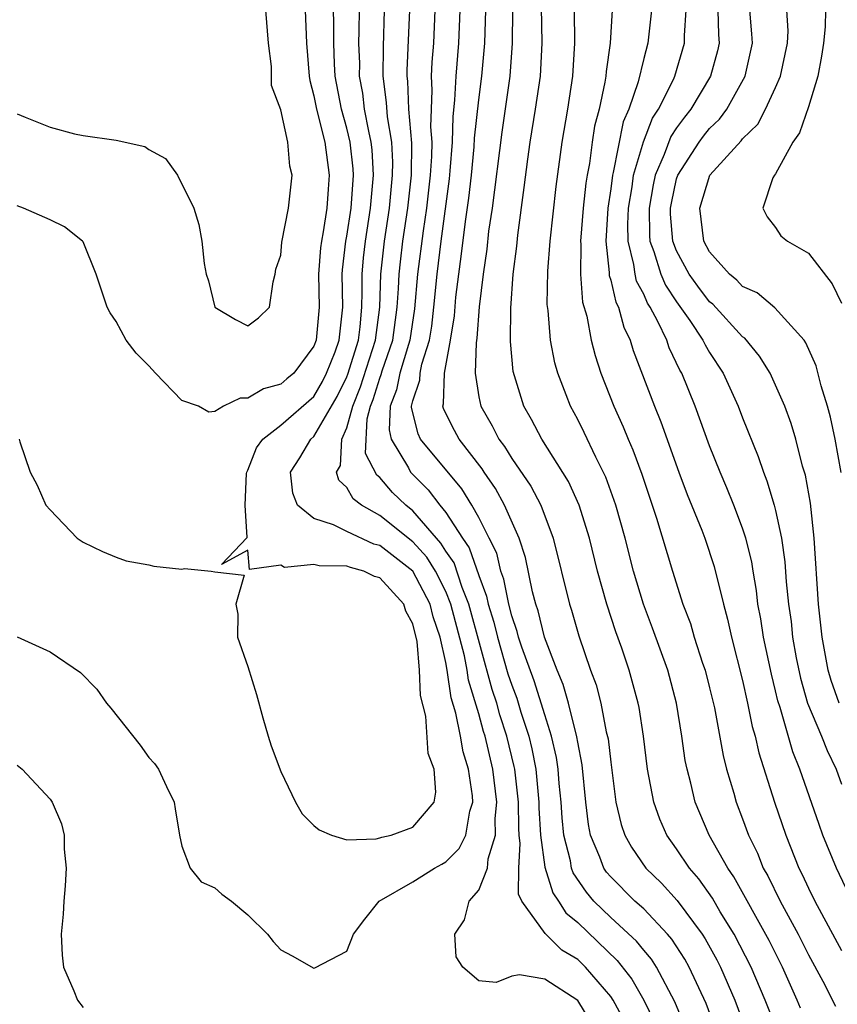
# Model space of a CAD drawing. Units: inches. Extents: x 2562000 to 2565000, y 1515000 to 1518000.
# Drawn here: x 2562537 to 2562587, y 1515765 to 1515824 of the extents above; entities that cross this region are included whole.
import ezdxf

# ---------------------------------------------------------------- set-up
doc = ezdxf.new("R2010")
doc.units = ezdxf.units.IN
doc.header["$MEASUREMENT"] = 0
doc.layers.add('LD25621515_2ft', color=82, linetype='Continuous')

msp = doc.modelspace()

# ---------------------------------------------------------------- linework, layer by layer
at = {"layer": 'LD25621515_2ft'}
for points, elevation in [([(2562537, 1515787.023), (2562539, 1515786.1), (2562540.846, 1515784.846), (2562541.835, 1515783.835), (2562542.416, 1515783), (2562542.689, 1515782.689), (2562544.455, 1515780.455), (2562545, 1515779.696), (2562545.335, 1515779.335), (2562545.579, 1515779), (2562546.064, 1515777.936), (2562546.531, 1515777), (2562546.583, 1515776.583), (2562546.855, 1515775), (2562547, 1515774.318), (2562547.497, 1515773), (2562548.167, 1515772.167), (2562549, 1515771.797), (2562549.408, 1515771.408), (2562549.995, 1515771), (2562551, 1515770.158), (2562552.196, 1515769), (2562552.539, 1515768.539), (2562553, 1515768.046), (2562553.685, 1515767.685), (2562555, 1515766.937), (2562555.055, 1515766.945), (2562557, 1515767.955), (2562557.408, 1515769), (2562558.088, 1515769.912), (2562558.952, 1515771), (2562561, 1515772.16), (2562562.309, 1515773), (2562562.762, 1515773.238), (2562563, 1515773.386), (2562563.816, 1515774.183), (2562564.21, 1515775), (2562564.458, 1515776.458), (2562564.63, 1515777), (2562564.615, 1515777.386), (2562564.386, 1515779), (2562564.054, 1515780.054), (2562563.886, 1515781), (2562563.608, 1515782.392), (2562563.328, 1515783.328), (2562563.083, 1515785), (2562563, 1515785.455), (2562562.661, 1515787), (2562562.229, 1515788.229), (2562562.052, 1515789), (2562561, 1515790.988), (2562559, 1515792.548), (2562558.641, 1515792.641), (2562557, 1515793.403), (2562556.194, 1515793.806), (2562555, 1515794.191), (2562554.012, 1515795), (2562553.725, 1515795.725), (2562553.577, 1515797), (2562554.138, 1515797.862), (2562554.815, 1515799), (2562555, 1515799.161), (2562556.406, 1515801.594), (2562557, 1515802.783), (2562557.062, 1515802.938), (2562557.703, 1515805), (2562557.804, 1515805.804), (2562557.904, 1515807), (2562557.933, 1515807.933), (2562557.921, 1515809), (2562558.008, 1515809.992), (2562558.125, 1515811), (2562558.437, 1515813), (2562558.616, 1515815), (2562558.532, 1515816.532), (2562558.48, 1515817), (2562558.323, 1515817.677), (2562558.078, 1515819), (2562557.961, 1515819.961), (2562557.772, 1515821), (2562557.776, 1515821.776), (2562557.729, 1515823), (2562557.75, 1515823.75), (2562557.758, 1515825)], 8458), ([(2562554.476, 1515825), (2562554.546, 1515823), (2562554.707, 1515821), (2562554.744, 1515820.744), (2562555, 1515819.8), (2562555.15, 1515819), (2562555.661, 1515817), (2562555.934, 1515815), (2562555.856, 1515814.144), (2562555.784, 1515813), (2562555.56, 1515811.56), (2562555.454, 1515811), (2562555.408, 1515810.592), (2562555.286, 1515809), (2562555.315, 1515807), (2562555.132, 1515805), (2562555, 1515804.635), (2562553.774, 1515803), (2562553.352, 1515802.648), (2562553, 1515802.328), (2562551.945, 1515802.055), (2562551, 1515801.477), (2562550.519, 1515801.481), (2562549.524, 1515801), (2562549, 1515800.667), (2562548.631, 1515800.631), (2562548.004, 1515801), (2562547, 1515801.342), (2562545.402, 1515803), (2562545, 1515803.446), (2562544.217, 1515804.218), (2562543.621, 1515805), (2562543, 1515806.126), (2562542.651, 1515806.651), (2562542.47, 1515807), (2562541.79, 1515809), (2562541, 1515810.965), (2562540.977, 1515811), (2562539.871, 1515811.871), (2562539, 1515812.285), (2562537.393, 1515813), (2562537, 1515813.133)], 8454), ([(2562537, 1515818.721), (2562537.489, 1515818.511), (2562539, 1515817.916), (2562540.485, 1515817.515), (2562541, 1515817.395), (2562543, 1515817.12), (2562544.743, 1515816.743), (2562545, 1515816.558), (2562546.003, 1515816.003), (2562546.724, 1515815), (2562547.721, 1515813), (2562548.013, 1515812.013), (2562548.2, 1515811), (2562548.35, 1515809.65), (2562548.473, 1515809), (2562548.605, 1515808.605), (2562548.996, 1515807), (2562550.245, 1515806.245), (2562551, 1515805.876), (2562551.647, 1515806.353), (2562552.307, 1515807), (2562552.531, 1515808.531), (2562552.651, 1515809), (2562552.693, 1515809.307), (2562553, 1515810.156), (2562553.062, 1515810.938), (2562553.453, 1515813), (2562553.69, 1515815), (2562553.544, 1515815.544), (2562553.423, 1515817), (2562553, 1515818.963), (2562552.438, 1515820.438), (2562552.419, 1515821.581), (2562552.25, 1515823), (2562552.083, 1515825)], 8452), ([(2562537.119, 1515799), (2562537.162, 1515798.838), (2562537.788, 1515797), (2562538.218, 1515796.218), (2562538.738, 1515795), (2562539, 1515794.71), (2562540.646, 1515793), (2562541, 1515792.761), (2562542.188, 1515792.188), (2562543, 1515791.845), (2562543.625, 1515791.625), (2562545, 1515791.379), (2562545.303, 1515791.303), (2562547, 1515791.124), (2562547.149, 1515791.149), (2562548.774, 1515791), (2562549, 1515790.963), (2562550.762, 1515790.762), (2562550.259, 1515789), (2562550.391, 1515788.391), (2562550.372, 1515787), (2562551, 1515785.226), (2562551.517, 1515783.517), (2562551.898, 1515782.102), (2562552.219, 1515781), (2562552.412, 1515780.412), (2562553, 1515778.855), (2562553.886, 1515777), (2562554.279, 1515776.279), (2562555, 1515775.574), (2562555.322, 1515775.322), (2562556.059, 1515775), (2562557, 1515774.718), (2562558.778, 1515774.778), (2562559, 1515774.828), (2562559.123, 1515774.877), (2562559.681, 1515775), (2562561, 1515775.484), (2562562.302, 1515777), (2562562.402, 1515777.598), (2562562.302, 1515779), (2562561.94, 1515779.94), (2562561.785, 1515782.214), (2562561.464, 1515783.464), (2562561.407, 1515785), (2562561.258, 1515786.742), (2562561, 1515787.798), (2562560.571, 1515788.571), (2562560.456, 1515789), (2562559, 1515790.596), (2562558.679, 1515790.679), (2562558.026, 1515791), (2562557.212, 1515791.212), (2562557, 1515791.309), (2562555.316, 1515791.316), (2562555, 1515791.409), (2562553.219, 1515791.219), (2562553, 1515791.351), (2562551.1, 1515791.1), (2562551, 1515792.266), (2562549.392, 1515791.392), (2562550.956, 1515793.044), (2562550.826, 1515795), (2562550.923, 1515796.923), (2562550.938, 1515797), (2562551, 1515797.124), (2562551.519, 1515798.481), (2562551.896, 1515799), (2562553, 1515799.839), (2562555, 1515801.58), (2562555.516, 1515802.484), (2562555.774, 1515803), (2562556.282, 1515804.282), (2562556.542, 1515805), (2562556.752, 1515807), (2562556.723, 1515809), (2562556.742, 1515809.258), (2562556.941, 1515811), (2562557, 1515811.313), (2562557.254, 1515813), (2562557.401, 1515815), (2562557.38, 1515815.38), (2562557.196, 1515817), (2562557, 1515817.847), (2562556.682, 1515819), (2562556.298, 1515821), (2562556.25, 1515821.75), (2562556.2, 1515823), (2562556.207, 1515824.207), (2562556.189, 1515825)], 8456), ([(2562571.747, 1515763.747), (2562571, 1515764.972), (2562569, 1515766.261), (2562567.462, 1515766.538), (2562567, 1515766.454), (2562566.06, 1515766.06), (2562565, 1515766.164), (2562564.028, 1515767), (2562563.625, 1515767.625), (2562563.549, 1515769), (2562564.129, 1515769.871), (2562564.419, 1515771), (2562565, 1515771.665), (2562565.526, 1515773), (2562565.569, 1515773.569), (2562566.009, 1515775), (2562565.998, 1515775.998), (2562566.095, 1515777), (2562565.86, 1515779), (2562565.38, 1515781), (2562565.287, 1515781.287), (2562565, 1515782.343), (2562564.384, 1515784.384), (2562564.294, 1515785), (2562564.136, 1515785.864), (2562563.313, 1515789), (2562563, 1515789.772), (2562562.371, 1515791), (2562561.848, 1515791.848), (2562561, 1515792.779), (2562559, 1515794.381), (2562557.878, 1515795), (2562557.378, 1515795.378), (2562557, 1515796.07), (2562556.521, 1515796.521), (2562556.376, 1515797), (2562556.607, 1515797.393), (2562556.687, 1515799), (2562557, 1515799.685), (2562557.357, 1515801), (2562557.829, 1515802.171), (2562558.744, 1515805), (2562558.997, 1515807), (2562559.061, 1515809), (2562559.283, 1515811), (2562559.583, 1515813), (2562559.776, 1515815), (2562559.785, 1515815.785), (2562559.719, 1515817), (2562559.467, 1515818.533), (2562559.412, 1515819.412), (2562559.207, 1515821), (2562559.215, 1515822.785), (2562559.287, 1515825)], 8460), ([(2562573.796, 1515763.796), (2562573.152, 1515765), (2562573, 1515765.218), (2562571.468, 1515767), (2562571.233, 1515767.233), (2562571, 1515767.451), (2562570.033, 1515768.033), (2562569.025, 1515769.025), (2562567.604, 1515771), (2562567.409, 1515771.409), (2562567.427, 1515773), (2562567.514, 1515774.486), (2562567.447, 1515775), (2562567.423, 1515775.423), (2562567.409, 1515777), (2562567.18, 1515779), (2562567.152, 1515779.151), (2562566.698, 1515781), (2562566.284, 1515782.284), (2562566.089, 1515783), (2562565.819, 1515783.819), (2562564.405, 1515789), (2562564, 1515790), (2562563.5, 1515791.5), (2562563, 1515792.216), (2562562.701, 1515792.701), (2562561, 1515794.658), (2562560.573, 1515795), (2562559.769, 1515795.769), (2562559, 1515796.676), (2562558.815, 1515796.815), (2562558.138, 1515798.138), (2562558.222, 1515800.222), (2562558.433, 1515801), (2562558.596, 1515801.404), (2562559, 1515802.701), (2562559.086, 1515802.914), (2562559.146, 1515803.146), (2562559.783, 1515805), (2562560.049, 1515807), (2562560.135, 1515808.135), (2562560.163, 1515809), (2562560.245, 1515809.755), (2562560.401, 1515811), (2562560.695, 1515813), (2562560.91, 1515815), (2562560.932, 1515816.932), (2562560.759, 1515819), (2562560.69, 1515820.69), (2562560.65, 1515821), (2562560.652, 1515821.348), (2562560.811, 1515825)], 8462), ([(2562562.337, 1515825), (2562562.245, 1515823), (2562562.155, 1515821.845), (2562562.116, 1515821), (2562562.155, 1515820.155), (2562562.102, 1515819), (2562562.075, 1515817.925), (2562562.144, 1515817), (2562562.133, 1515816.133), (2562562.061, 1515815), (2562561.834, 1515813), (2562561.628, 1515811.628), (2562561.284, 1515809), (2562561.099, 1515806.901), (2562560.822, 1515805), (2562560.728, 1515804.728), (2562560.221, 1515803), (2562560.016, 1515801.983), (2562559.619, 1515801), (2562559.564, 1515799.564), (2562559.688, 1515799), (2562560.733, 1515797.267), (2562560.863, 1515797), (2562561.93, 1515795.93), (2562562.637, 1515795), (2562563, 1515794.563), (2562564.012, 1515793), (2562564.418, 1515792.418), (2562565, 1515790.727), (2562565.475, 1515789.475), (2562565.57, 1515789), (2562565.908, 1515787.909), (2562566.128, 1515787), (2562566.771, 1515784.771), (2562567, 1515784.08), (2562567.299, 1515783.298), (2562567.558, 1515782.442), (2562568.029, 1515781), (2562568.221, 1515780.222), (2562568.456, 1515779), (2562568.647, 1515777), (2562568.65, 1515776.65), (2562568.745, 1515775), (2562569, 1515773.05), (2562569.499, 1515771.499), (2562569.838, 1515771), (2562570.285, 1515770.285), (2562571, 1515769.692), (2562573.393, 1515767.392), (2562574.273, 1515766.273), (2562575.009, 1515765), (2562575.654, 1515763.654)], 8464), ([(2562577.478, 1515763.477), (2562576.897, 1515764.897), (2562575.773, 1515767), (2562575.47, 1515767.47), (2562575, 1515768.016), (2562574.566, 1515768.566), (2562573, 1515770.005), (2562571.98, 1515771), (2562571.53, 1515771.53), (2562570.719, 1515772.719), (2562570.627, 1515773), (2562570.554, 1515773.446), (2562570.152, 1515775), (2562570.051, 1515776.051), (2562569.992, 1515777), (2562569.882, 1515778.118), (2562569.815, 1515779), (2562569.711, 1515779.711), (2562569.416, 1515781), (2562569, 1515782.283), (2562568.358, 1515784.358), (2562567.609, 1515786.391), (2562567.417, 1515787), (2562567.335, 1515787.335), (2562567, 1515788.299), (2562566.821, 1515789), (2562566.519, 1515790.519), (2562566.337, 1515791), (2562566.085, 1515792.085), (2562565.638, 1515793), (2562565, 1515794.247), (2562564.574, 1515795), (2562563.978, 1515795.978), (2562561.475, 1515799), (2562561.319, 1515799.319), (2562560.923, 1515800.923), (2562560.926, 1515801), (2562561, 1515801.316), (2562561.433, 1515802.567), (2562561.445, 1515803), (2562561.542, 1515803.542), (2562562.008, 1515805), (2562562.147, 1515805.853), (2562562.277, 1515807), (2562562.467, 1515809), (2562562.717, 1515811), (2562563.218, 1515814.782), (2562563.27, 1515815.27), (2562563.398, 1515817), (2562563.437, 1515818.563), (2562563.545, 1515819.545), (2562563.621, 1515821), (2562563.785, 1515823), (2562563.871, 1515825)], 8466), ([(2562580.178, 1515761), (2562578.782, 1515764.782), (2562577.755, 1515767), (2562577.486, 1515767.486), (2562576.699, 1515768.7), (2562576.441, 1515769), (2562575, 1515770.52), (2562574.468, 1515771), (2562573, 1515772.464), (2562572.754, 1515772.754), (2562572.586, 1515773), (2562572.341, 1515773.66), (2562571.77, 1515775), (2562571.646, 1515775.646), (2562571.485, 1515777), (2562571.263, 1515779.263), (2562571, 1515780.63), (2562570.953, 1515780.953), (2562570.435, 1515783), (2562570.127, 1515784.127), (2562569.75, 1515785), (2562568.99, 1515787), (2562568.598, 1515788.598), (2562568.459, 1515789), (2562568.259, 1515789.742), (2562567.825, 1515791.825), (2562567.442, 1515793), (2562566.568, 1515795), (2562566.006, 1515796.006), (2562565.317, 1515797), (2562565.197, 1515797.197), (2562563.804, 1515799), (2562563.517, 1515799.517), (2562563, 1515800.553), (2562562.853, 1515800.853), (2562562.815, 1515801), (2562562.863, 1515801.137), (2562562.911, 1515803), (2562563.292, 1515805), (2562563.52, 1515806.48), (2562563.614, 1515807.614), (2562563.78, 1515809), (2562563.937, 1515810.063), (2562564.186, 1515812.186), (2562564.39, 1515813.61), (2562564.548, 1515815), (2562564.721, 1515816.721), (2562564.748, 1515817.252), (2562565, 1515819.566), (2562565.186, 1515821), (2562565.367, 1515823), (2562565.43, 1515825)], 8468), ([(2562567.043, 1515825), (2562567.029, 1515823), (2562566.881, 1515821), (2562566.391, 1515817.609), (2562565.809, 1515813), (2562565.599, 1515811.599), (2562565.48, 1515810.52), (2562565.256, 1515809), (2562565.022, 1515807.022), (2562564.888, 1515805.112), (2562564.84, 1515804.84), (2562564.783, 1515803), (2562565, 1515801.565), (2562565.114, 1515801), (2562565.809, 1515799.809), (2562566.211, 1515799), (2562566.554, 1515798.554), (2562567, 1515797.825), (2562568.15, 1515796.15), (2562568.755, 1515795), (2562569.51, 1515793), (2562570.506, 1515789), (2562570.632, 1515788.632), (2562571.077, 1515787.077), (2562571.783, 1515785), (2562572.111, 1515784.111), (2562572.395, 1515783), (2562572.732, 1515781.268), (2562572.838, 1515780.838), (2562573, 1515779.428), (2562573.319, 1515777), (2562573.631, 1515775.631), (2562573.849, 1515775), (2562574.258, 1515774.258), (2562575.132, 1515773), (2562576.081, 1515772.081), (2562577.038, 1515771.038), (2562578.538, 1515769), (2562578.72, 1515768.72), (2562579.433, 1515767.433), (2562579.655, 1515767), (2562580.529, 1515765), (2562581.196, 1515763.197)], 8470), ([(2562583.115, 1515763.115), (2562582.373, 1515765), (2562581.522, 1515767), (2562580.48, 1515769), (2562579.643, 1515770.357), (2562579.167, 1515771.167), (2562578.345, 1515772.345), (2562577.778, 1515773), (2562577, 1515774.17), (2562576.4, 1515775), (2562575.974, 1515775.974), (2562575.614, 1515777), (2562575.23, 1515779), (2562574.987, 1515780.987), (2562574.726, 1515782.726), (2562574.666, 1515783), (2562574.111, 1515785), (2562573.666, 1515786.334), (2562573.312, 1515787.312), (2562572.769, 1515789), (2562572.201, 1515791), (2562571.708, 1515793), (2562571.083, 1515795), (2562570.434, 1515796.434), (2562568.823, 1515799), (2562568.197, 1515800.197), (2562567.725, 1515801), (2562567.092, 1515803.092), (2562566.924, 1515804.924), (2562566.939, 1515806.939), (2562567.093, 1515809), (2562567.301, 1515810.699), (2562567.368, 1515811.368), (2562567.755, 1515814.245), (2562567.969, 1515815.968), (2562568.117, 1515817), (2562568.445, 1515819), (2562568.739, 1515821), (2562568.852, 1515823), (2562568.806, 1515825.194)], 8472), ([(2562584.504, 1515764.504), (2562584.298, 1515765), (2562583.409, 1515767), (2562582.605, 1515768.605), (2562580.466, 1515772.466), (2562580.097, 1515773), (2562578.98, 1515775), (2562578.126, 1515777), (2562577.856, 1515778.144), (2562577.629, 1515779), (2562577.523, 1515779.523), (2562577.314, 1515781), (2562576.997, 1515783), (2562576.455, 1515785), (2562575.536, 1515787.536), (2562574.979, 1515789), (2562574.39, 1515791), (2562573.883, 1515793), (2562573.316, 1515795), (2562572.697, 1515796.697), (2562572.1, 1515797.9), (2562571.394, 1515799.394), (2562571, 1515800.186), (2562570.559, 1515801), (2562570.309, 1515801.691), (2562569.786, 1515803), (2562569.615, 1515803.615), (2562569.356, 1515805), (2562569.208, 1515806.792), (2562569.156, 1515807.157), (2562569.189, 1515809.189), (2562569.329, 1515811), (2562569.689, 1515814.311), (2562570.058, 1515817), (2562570.393, 1515819), (2562570.697, 1515821), (2562570.834, 1515823), (2562570.803, 1515825)], 8474), ([(2562573.092, 1515825), (2562572.973, 1515823), (2562572.718, 1515821.282), (2562572.698, 1515821), (2562572.643, 1515820.643), (2562572.292, 1515819), (2562572.026, 1515817.974), (2562571.882, 1515817), (2562571.716, 1515815.716), (2562571.571, 1515815), (2562571.492, 1515814.508), (2562571.334, 1515813), (2562571.17, 1515811), (2562571.192, 1515810.808), (2562571.162, 1515809), (2562571.298, 1515807.298), (2562571.552, 1515806.448), (2562571.821, 1515805), (2562572.06, 1515804.06), (2562572.396, 1515803), (2562573.187, 1515801), (2562573.753, 1515799.753), (2562574.054, 1515799), (2562574.343, 1515798.344), (2562574.88, 1515796.879), (2562575.785, 1515794.215), (2562576.747, 1515791), (2562577.379, 1515789), (2562577.83, 1515787.83), (2562578.068, 1515787), (2562578.571, 1515785.429), (2562578.723, 1515785), (2562579, 1515783.921), (2562579.286, 1515782.714), (2562579.821, 1515779.821), (2562580.032, 1515779), (2562580.463, 1515777.537), (2562580.606, 1515777), (2562581, 1515775.988), (2562581.356, 1515775), (2562581.896, 1515773.896), (2562582.249, 1515773), (2562582.524, 1515772.524), (2562583.268, 1515771), (2562584.366, 1515769), (2562585, 1515767.733), (2562585.858, 1515766.142), (2562586.638, 1515764.638)], 8476), ([(2562575.467, 1515825), (2562575.244, 1515823), (2562575, 1515822.071), (2562574.667, 1515820.667), (2562574.096, 1515819), (2562573.759, 1515818.241), (2562573.154, 1515815.154), (2562573.108, 1515815), (2562573, 1515814.179), (2562572.82, 1515813), (2562572.696, 1515811), (2562572.909, 1515809.091), (2562572.914, 1515808.914), (2562573, 1515808.643), (2562573.308, 1515807.308), (2562573.474, 1515807), (2562573.794, 1515805.794), (2562574.19, 1515805), (2562574.369, 1515804.369), (2562575.651, 1515801), (2562576.045, 1515800.045), (2562577.134, 1515797), (2562577.644, 1515795.644), (2562578.524, 1515793.476), (2562578.703, 1515793), (2562579.28, 1515791.28), (2562579.831, 1515789), (2562580.084, 1515788.084), (2562580.318, 1515787), (2562581, 1515784.364), (2562581.3, 1515783), (2562581.583, 1515781.583), (2562581.757, 1515781), (2562581.984, 1515779.984), (2562582.93, 1515777), (2562583.612, 1515775), (2562584.411, 1515773), (2562584.614, 1515772.615), (2562585, 1515771.772), (2562585.379, 1515771), (2562587, 1515768.008)], 8478), ([(2562587.65, 1515771), (2562586.692, 1515773), (2562585.867, 1515775), (2562585.632, 1515775.632), (2562584.477, 1515779), (2562584.047, 1515780.047), (2562583.277, 1515782.723), (2562583.137, 1515783.137), (2562583, 1515783.749), (2562582.748, 1515784.748), (2562582.269, 1515787), (2562582.098, 1515788.098), (2562581.928, 1515789), (2562581.835, 1515789.835), (2562581.632, 1515791), (2562581.553, 1515791.553), (2562581.196, 1515793), (2562581, 1515793.603), (2562580.467, 1515795), (2562580.044, 1515796.044), (2562579.63, 1515797), (2562579, 1515798.597), (2562578.124, 1515801), (2562577.304, 1515803), (2562577.19, 1515803.19), (2562576.544, 1515804.544), (2562576.394, 1515805), (2562575.868, 1515806.132), (2562575.395, 1515807), (2562575.236, 1515807.236), (2562575, 1515807.782), (2562574.573, 1515808.573), (2562574.475, 1515809), (2562574.407, 1515809.593), (2562574.049, 1515811), (2562574.031, 1515812.031), (2562574.077, 1515813), (2562574.297, 1515814.297), (2562574.39, 1515815), (2562574.983, 1515817.017), (2562575.541, 1515818.459), (2562575.906, 1515819), (2562576.801, 1515820.801), (2562576.884, 1515821), (2562577.48, 1515823), (2562577.468, 1515823.468), (2562577.577, 1515825)], 8480), ([(2562579.495, 1515825), (2562579.528, 1515823.528), (2562579.569, 1515823), (2562579.469, 1515822.531), (2562579.058, 1515821), (2562577.863, 1515819), (2562577.474, 1515818.526), (2562577, 1515817.871), (2562576.649, 1515817.351), (2562576.246, 1515816.246), (2562575.705, 1515815), (2562575.58, 1515814.42), (2562575.323, 1515813), (2562575.351, 1515811.351), (2562575.381, 1515811), (2562575.617, 1515810.383), (2562576.04, 1515809), (2562576.33, 1515808.33), (2562577, 1515807.33), (2562577.8, 1515806.2), (2562578.596, 1515805), (2562578.722, 1515804.722), (2562579, 1515804.257), (2562579.818, 1515803), (2562580.729, 1515801), (2562581, 1515800.289), (2562581.946, 1515797.946), (2562582.257, 1515797), (2562582.474, 1515796.474), (2562582.917, 1515795), (2562583, 1515794.675), (2562583.357, 1515793), (2562583.562, 1515791.562), (2562583.64, 1515790.36), (2562583.782, 1515789), (2562583.941, 1515787.941), (2562584.034, 1515787), (2562584.251, 1515785.749), (2562584.505, 1515784.505), (2562584.941, 1515783), (2562585.787, 1515781), (2562586.132, 1515780.132), (2562586.669, 1515779), (2562587, 1515778.088)], 8482), ([(2562586.865, 1515783), (2562586.373, 1515784.373), (2562586.182, 1515785), (2562585.814, 1515787), (2562585.6, 1515789), (2562585.348, 1515793), (2562585.121, 1515795.121), (2562584.807, 1515796.807), (2562584.638, 1515797.362), (2562584.22, 1515799), (2562583.947, 1515799.947), (2562583.558, 1515801), (2562583, 1515802.28), (2562582.662, 1515803), (2562582.033, 1515804.033), (2562581.125, 1515805.125), (2562581, 1515805.209), (2562579.184, 1515807.184), (2562579, 1515807.332), (2562578.278, 1515808.278), (2562577.759, 1515809), (2562577, 1515810.407), (2562576.773, 1515811), (2562576.636, 1515812.636), (2562576.63, 1515813), (2562576.687, 1515813.313), (2562577, 1515814.771), (2562577.071, 1515815), (2562578.361, 1515817), (2562578.63, 1515817.37), (2562579, 1515817.822), (2562579.602, 1515818.398), (2562580.041, 1515819), (2562581.15, 1515821), (2562581.591, 1515823), (2562581.567, 1515823.567), (2562581.447, 1515825)], 8484), ([(2562586.986, 1515796.986), (2562586.617, 1515799), (2562586.33, 1515800.33), (2562586.153, 1515801), (2562585.77, 1515802.23), (2562585.452, 1515803.452), (2562584.842, 1515804.842), (2562584.727, 1515805), (2562582.96, 1515806.96), (2562581.878, 1515807.878), (2562581, 1515808.257), (2562580.642, 1515808.642), (2562580.197, 1515809), (2562579, 1515810.352), (2562578.653, 1515811), (2562578.4, 1515813), (2562579.01, 1515815), (2562580.914, 1515817.086), (2562581, 1515817.204), (2562581.913, 1515818.087), (2562582.397, 1515819), (2562583, 1515820.307), (2562583.302, 1515821), (2562583.724, 1515823), (2562583.752, 1515823.752), (2562583.69, 1515825)], 8486), ([(2562586.033, 1515825), (2562585.997, 1515823.997), (2562585.907, 1515823), (2562585.785, 1515822.215), (2562585.554, 1515821), (2562585, 1515819.151), (2562584.443, 1515817.557), (2562584.038, 1515817), (2562583, 1515815.091), (2562582.927, 1515815), (2562582.838, 1515814.838), (2562582.234, 1515813), (2562582.48, 1515812.48), (2562583, 1515811.831), (2562583.326, 1515811.326), (2562583.724, 1515811), (2562585, 1515810.266), (2562586.423, 1515808.423), (2562587, 1515807.239)], 8488), ([(2562537, 1515779.244), (2562537.305, 1515779), (2562539, 1515777.185), (2562539.129, 1515777), (2562539.685, 1515775.685), (2562539.859, 1515775), (2562539.862, 1515774.139), (2562539.98, 1515773), (2562539.92, 1515771.92), (2562539.838, 1515771), (2562539.799, 1515770.202), (2562539.68, 1515769), (2562539.73, 1515767.73), (2562539.823, 1515767), (2562540.439, 1515765.561), (2562540.66, 1515765), (2562541, 1515764.552)], 8460)]:
    msp.add_lwpolyline(points, dxfattribs=dict(at, elevation=elevation))

doc.saveas('drawing.dxf')
